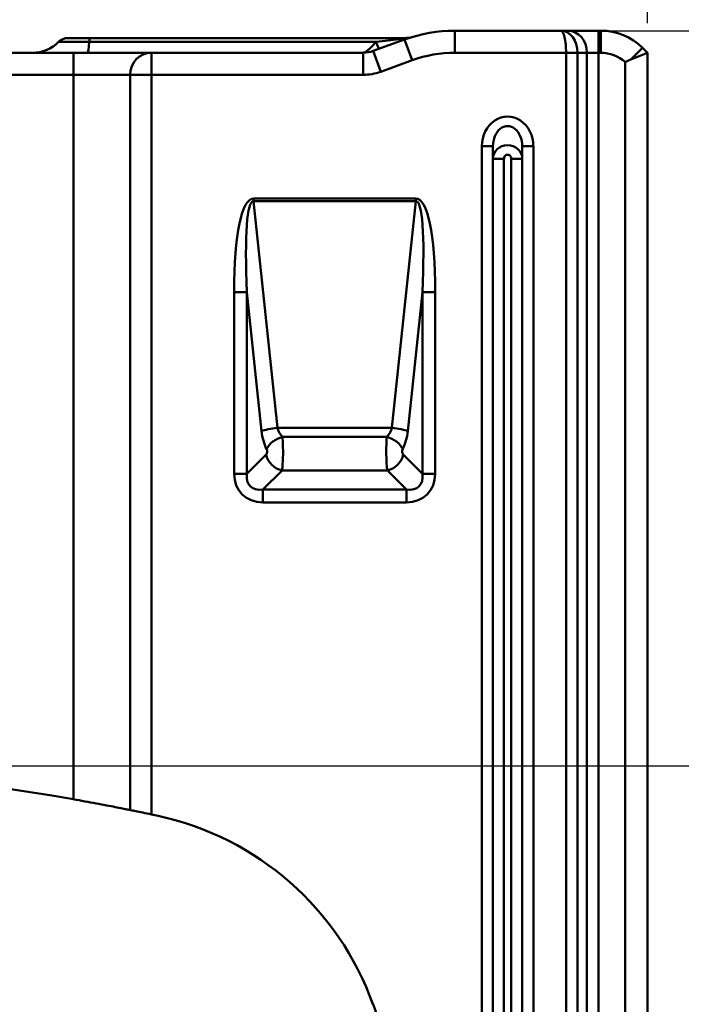
# Model space of a CAD drawing. Units: millimetres. Extents: x 0 to 11298, y 0 to 2970.
# Drawn here: x 1813 to 1903, y 2256 to 2389 of the extents above; entities that cross this region are included whole.
import ezdxf

# ---------------------------------------------------------------- set-up
doc = ezdxf.new("R2010")
doc.units = ezdxf.units.MM
doc.header["$LTSCALE"] = 5
for name, color, linetype, lineweight in [('Bemaßungen(DIN)', 7, 'Continuous', 25), ('Sichtbare Kanten(DIN)', 7, 'Continuous', 50), ('Sichtbare tangentiale Kanten(DIN)', 7, 'Continuous', 50)]:
    doc.layers.add(name, color=color, linetype=linetype, lineweight=lineweight)
doc.styles.add('BemaßungstextDataSheet', font='GIL_____.TTF')
doc.dimstyles.new('BemaßungDataSheet', dxfattribs={"dimscale": 5, "dimtxt": 3, "dimasz": 2.5, "dimexe": 3.175, "dimexo": 0.8, "dimgap": 0.8, "dimtad": 1, "dimdec": 0, "dimrnd": 1e-08, "dimtxsty": 'BemaßungstextDataSheet', "dimcen": 0.09, "dimdle": 10, "dimclrd": 256, "dimclre": 256, "dimclrt": 256, "dimadec": 0, "dimazin": 2, "dimtfac": 1.166667, "dimtdec": 1, "dimtmove": 0, "dimatfit": 3, "dimfxl": 1, "dimtolj": 1, "dimtzin": 0, "dimlwd": -1, "dimlwe": -1, "dimarcsym": 0})

# ---------------------------------------------------------------- blocks, each defined once
blk = doc.blocks.new('*D9')
at = {"layer": 'Bemaßungen(DIN)', "transparency": 16777216}
blk.add_line((1682.15, 2227.04), (1855.15, 2227.04), dxfattribs=at)
for points in [[(1682.15, 2229.12), (1682.15, 2224.95), (1669.65, 2227.04)], [(1855.15, 2229.12), (1855.15, 2224.95), (1867.65, 2227.04)]]:
    blk.add_solid(points, dxfattribs=at)
at = {"layer": 'Defpoints', "color": 0, "transparency": 16777216}
for p in [(1669.65, 2229.61), (1867.65, 2229.61), (1867.65, 2227.04)]:
    blk.add_point(p, dxfattribs=at)
at = {"layer": 'Bemaßungen(DIN)', "transparency": 16777216, "insert": (1749.54, 2231.04), "char_height": 15, "attachment_point": 7, "style": 'BemaßungstextDataSheet'}
blk.add_mtext('\\A1; \\fGill Sans MT|b0|i0;\\H15.0000;200\\P', dxfattribs=at)
blk = doc.blocks.new('*D11')
at = {"layer": 'Bemaßungen(DIN)', "transparency": 16777216}
for p, q in [((1638.65, 2388.93), (1638.65, 2450.81)), ((1898.65, 2388.93), (1898.65, 2450.81)), ((1651.15, 2434.93), (1886.15, 2434.93))]:
    blk.add_line(p, q, dxfattribs=at)
for points in [[(1651.15, 2437.01), (1651.15, 2432.85), (1638.65, 2434.93)], [(1886.15, 2437.01), (1886.15, 2432.85), (1898.65, 2434.93)]]:
    blk.add_solid(points, dxfattribs=at)
at = {"layer": 'Defpoints', "color": 0, "transparency": 16777216}
for p in [(1898.65, 2434.93), (1638.65, 2384.93), (1898.65, 2384.93)]:
    blk.add_point(p, dxfattribs=at)
at = {"layer": 'Bemaßungen(DIN)', "transparency": 16777216, "insert": (1752.95, 2438.93), "char_height": 15, "attachment_point": 7, "style": 'BemaßungstextDataSheet'}
blk.add_mtext('\\A1;260', dxfattribs=at)
blk = doc.blocks.new('*D12')
at = {"layer": 'Bemaßungen(DIN)', "transparency": 16777216}
for p, q in [((1772.65, 2287.93), (1970.15, 2287.93)), ((1954.28, 2275.43), (1954.28, 2097.43)), ((1831.06, 2084.93), (1970.15, 2084.93))]:
    blk.add_line(p, q, dxfattribs=at)
for points in [[(1952.2, 2275.43), (1956.36, 2275.43), (1954.28, 2287.93)], [(1952.2, 2097.43), (1956.36, 2097.43), (1954.28, 2084.93)]]:
    blk.add_solid(points, dxfattribs=at)
at = {"layer": 'Defpoints', "color": 0, "transparency": 16777216}
for p in [(1768.65, 2287.93), (1827.06, 2084.93), (1954.28, 2084.93)]:
    blk.add_point(p, dxfattribs=at)
at = {"layer": 'Bemaßungen(DIN)', "transparency": 16777216, "insert": (1950.28, 2145.7), "char_height": 15, "attachment_point": 7, "rotation": 90, "style": 'BemaßungstextDataSheet'}
blk.add_mtext('\\A1;\\fGill Sans MT|b0|i0;\\H15.0000;203 / 403\\P', dxfattribs=at)
blk = doc.blocks.new('*D22')
at = {"layer": 'Bemaßungen(DIN)', "transparency": 16777216}
for p, q in [((1890.91, 2387.93), (2013.83, 2387.93)), ((1997.95, 2065.43), (1997.95, 2375.43)), ((1899.65, 2052.93), (2013.83, 2052.93))]:
    blk.add_line(p, q, dxfattribs=at)
for points in [[(1995.87, 2375.43), (2000.03, 2375.43), (1997.95, 2387.93)], [(1995.87, 2065.43), (2000.03, 2065.43), (1997.95, 2052.93)]]:
    blk.add_solid(points, dxfattribs=at)
at = {"layer": 'Defpoints', "color": 0, "transparency": 16777216}
for p in [(1886.91, 2387.93), (1997.95, 2387.93), (1895.65, 2052.93)]:
    blk.add_point(p, dxfattribs=at)
at = {"layer": 'Bemaßungen(DIN)', "transparency": 16777216, "insert": (1993.95, 2179.87), "char_height": 15, "attachment_point": 7, "rotation": 90, "style": 'BemaßungstextDataSheet'}
blk.add_mtext('\\A1;\\fGill Sans MT|b0|i0;\\H15.0000;335 / 535', dxfattribs=at)

msp = doc.modelspace()

# ---------------------------------------------------------------- linework, layer by layer
at = {"layer": 'Sichtbare Kanten(DIN)'}
for p, q in [((1886.91, 2387.93), (1872.49, 2387.93)), ((1887.84, 2387.93), (1886.91, 2387.93)), ((1892, 2387.93), (1887.84, 2387.93)), ((1892.33, 2387.93), (1892, 2387.93)), ((1818.63, 2386.4), (1818.62, 2386.4)), ((1819.9, 2386.93), (1822.9, 2386.93)), ((1865.63, 2386.93), (1822.9, 2386.93)), ((1865.65, 2386.73), (1861.38, 2385.17)), ((1898.65, 2384.93), (1897.99, 2385.59)), ((1820.65, 2384.93), (1716.65, 2384.93)), ((1831.23, 2384.93), (1820.65, 2384.93)), ((1860.01, 2384.93), (1831.23, 2384.93)), ((1896.4, 2384), (1898.65, 2384.93)), ((1898.65, 2052.93), (1898.65, 2384.93)), ((1877.65, 2188.85), (1877.65, 2372.21)), ((1881.65, 2372.21), (1881.65, 2188.85)), ((1864.84, 2245.77), (1861.36, 2255.51))]:
    msp.add_line(p, q, dxfattribs=at)
for centre, radius, start, end in [((1872.49, 2367.93), 20, 90, 110), ((1892.33, 2379.93), 8, 45, 90), ((1815.09, 2389.93), 5, 270, 315), ((1819.9, 2385.13), 1.8, 90, 135), ((1865.63, 2390.93), 4, 270, 286.5978), ((1860.01, 2388.93), 4, 270, 290), ((1768.65, 1987.73), 300.2, 80.0252, 99.9748), ((1768.65, 1987.73), 300.2, 77.7863, 77.9674), ((1823.69, 2242.04), 40, 19.6808, 77.7863)]:
    msp.add_arc(centre, radius, start, end, dxfattribs=at)
for points, knots in [([(1896.4, 2384), (1896.38, 2383.99), (1896.35, 2383.98), (1896.1, 2383.88), (1895.88, 2383.78), (1895.65, 2383.68), (1895.65, 2383.68), (1895.65, 2383.68)], [-0.08201741, -0.08201741, -0.08201741, -0.08201741, -0.07252658, -0.07252658, 0, 0, 0.00130432, 0.00130432, 0.00130432, 0.00130432]), ([(1820.65, 2283.39), (1821.65, 2283.22), (1822.73, 2283.02), (1824.71, 2282.65), (1825.61, 2282.48), (1827.02, 2282.2), (1827.63, 2282.08), (1828.16, 2281.97), (1828.26, 2281.95), (1828.34, 2281.94)], [1.213486, 1.213486, 1.213486, 1.213486, 1.520293, 1.520293, 1.8271, 1.8271, 2.128287, 2.128287, 2.21575, 2.21575, 2.21575, 2.21575]), ([(1828.34, 2281.94), (1828.37, 2281.93), (1828.41, 2281.92), (1828.61, 2281.88), (1828.84, 2281.84), (1829.37, 2281.73), (1829.71, 2281.66), (1830.45, 2281.5), (1830.85, 2281.42), (1831.23, 2281.34)], [0.0801436, 0.0801436, 0.0801436, 0.0801436, 0.1128673, 0.1128673, 0.2257346, 0.2257346, 0.3413191, 0.3413191, 0.4569035, 0.4569035, 0.4569035, 0.4569035])]:
    msp.add_open_spline(points, degree=3, knots=knots, dxfattribs=at)
at = {"layer": 'Sichtbare tangentiale Kanten(DIN)'}
for p, q in [((1872.49, 2387.93), (1872.49, 2384.93)), ((1892, 2387.93), (1892, 2384.93)), ((1892.33, 2387.93), (1892.33, 2384.93)), ((1818.62, 2386.4), (1822.8, 2386.4)), ((1822.8, 2386.4), (1818.63, 2386.4)), ((1822.8, 2386.4), (1861.76, 2386.4)), ((1861.74, 2386.4), (1822.8, 2386.4)), ((1822.8, 2386.4), (1822.8, 2386.4)), ((1861.76, 2386.4), (1861.74, 2386.4)), ((1865.65, 2386.73), (1866.67, 2383.91)), ((1861.38, 2385.17), (1862.41, 2382.35)), ((1897.99, 2385.59), (1896.4, 2384)), ((1820.65, 2384.93), (1820.65, 2381.93)), ((1831.23, 2381.93), (1831.23, 2384.93)), ((1860.01, 2384.93), (1860.01, 2381.93)), ((1862.41, 2382.35), (1866.67, 2383.91)), ((1872.49, 2384.93), (1887.61, 2384.93)), ((1889.17, 2384.93), (1887.61, 2384.93)), ((1887.61, 2384.93), (1887.61, 2089.53)), ((1889.17, 2384.93), (1890.44, 2384.93)), ((1889.17, 2089.53), (1889.17, 2384.93)), ((1890.44, 2384.93), (1892, 2384.93)), ((1890.44, 2384.93), (1890.44, 2089.53)), ((1892, 2384.93), (1892.33, 2384.93)), ((1892, 2089.53), (1892, 2384.93)), ((1895.65, 2383.68), (1895.65, 2052.93)), ((1716.65, 2381.93), (1820.65, 2381.93)), ((1820.65, 2381.93), (1828.34, 2381.93)), ((1820.65, 2381.93), (1820.65, 2283.39)), ((1831.23, 2381.93), (1828.34, 2381.93)), ((1828.34, 2381.93), (1828.34, 2281.94)), ((1831.23, 2381.93), (1860.01, 2381.93)), ((1831.23, 2281.34), (1831.23, 2381.93)), ((1876.15, 2372.21), (1876.15, 2188.85)), ((1876.15, 2372.21), (1877.65, 2372.21)), ((1883.15, 2372.21), (1881.65, 2372.21)), ((1883.15, 2188.85), (1883.15, 2372.21)), ((1877.65, 2370.48), (1879.15, 2370.48)), ((1879.15, 2188.85), (1879.15, 2370.48)), ((1881.65, 2370.48), (1880.15, 2370.48)), ((1880.15, 2370.48), (1880.15, 2188.85)), ((1845.13, 2364.75), (1845.13, 2365.11)), ((1867.16, 2365.11), (1845.13, 2365.11)), ((1867.16, 2364.75), (1867.16, 2365.11)), ((1845.13, 2364.75), (1867.16, 2364.75)), ((1848.38, 2333.91), (1845.13, 2364.75)), ((1867.16, 2364.75), (1863.92, 2333.91)), ((1844.22, 2352.36), (1842.49, 2352.36)), ((1842.49, 2352.36), (1842.49, 2327.67)), ((1844.22, 2327.67), (1844.22, 2352.36)), ((1844.22, 2352.36), (1846.21, 2333.46)), ((1866.08, 2333.46), (1868.07, 2352.36)), ((1869.8, 2352.36), (1868.07, 2352.36)), ((1868.07, 2352.36), (1868.07, 2327.67)), ((1869.8, 2327.67), (1869.8, 2352.36)), ((1863.92, 2333.91), (1848.38, 2333.91)), ((1849.06, 2332.7), (1863.23, 2332.7)), ((1846.82, 2330.27), (1844.22, 2327.67)), ((1868.07, 2327.67), (1865.47, 2330.27)), ((1844.22, 2327.67), (1842.49, 2327.67)), ((1846.39, 2325.51), (1848.99, 2328.11)), ((1863.31, 2328.11), (1848.99, 2328.11)), ((1863.31, 2328.11), (1865.9, 2325.51)), ((1868.07, 2327.67), (1869.8, 2327.67)), ((1846.39, 2325.51), (1846.39, 2323.78)), ((1865.9, 2325.51), (1846.39, 2325.51)), ((1865.9, 2325.51), (1865.9, 2323.78)), ((1846.39, 2323.78), (1865.9, 2323.78))]:
    msp.add_line(p, q, dxfattribs=at)
for centre, radius, start, end in [((1872.49, 2367.93), 17, 90, 110), ((1892.33, 2379.93), 5, 48.4907, 90), ((1860.01, 2388.93), 7, 270, 290)]:
    msp.add_arc(centre, radius, start, end, dxfattribs=at)
for centre, major_axis, ratio, start_param, end_param in [((1886.91, 2384.93), (0, 3), 0.750555, 4.712389, 6.283185), ((1886.91, 2384.93), (0, -3), 0.23094, 1.570796, 3.141593), ((1887.84, 2384.93), (0, 3), 0.866025, 4.712389, 6.283185), ((1822.52, 2389.93), (0, -5), 0.078545, 0, 0.785398), ((1822.9, 2385.13), (0, 1.8), 0.078545, 0, 0.785398), ((1860.82, 2389.22), (1.37, -3.76), 0.038892, 5.549951, 6.283185), ((1860.84, 2389.23), (1.37, -3.76), 0.038765, 5.549998, 6.283185), ((1864.28, 2390.48), (1.37, -3.76), 0.4679, 5.861456, 6.283185), ((1831.23, 2381.93), (0, 3), 0.962091, 0, 1.570796), ((1879.65, 2372.21), (0, 4.04), 0.866025, 4.712389, 7.853982), ((1879.65, 2372.21), (0, 2.74), 0.729285, 4.712389, 7.853982), ((1879.65, 2370.48), (-2, 0), 0.938194, 3.141593, 6.283185), ((1879.65, 2370.48), (0, 0.577), 0.866025, 4.712389, 7.853982), ((1847.69, 2340.01), (-2.64, 25.1), 0.178332, 6.264424, 7.320952), ((1864.61, 2340.01), (2.64, 25.1), 0.178332, 5.245419, 6.301946), ((1847.69, 2340.01), (-2.6, 24.74), 0.100494, 6.264424, 7.320952), ((1864.61, 2340.01), (2.6, 24.74), 0.100494, 5.245419, 6.301946), ((1848.38, 2333.46), (2.49, 0.26), 0.178332, 1.552035, 2.608563), ((1849.05, 2334.36), (0, -5), 0.57735, 4.892649, 5.438378), ((1851.22, 2334.36), (-2.89, 0), 0.866025, 0.18026, 0.725989), ((1861.08, 2334.36), (2.89, 0), 0.866025, 5.557196, 6.102925), ((1863.92, 2333.46), (2.49, -0.26), 0.178332, 0.53303, 1.589557), ((1863.24, 2334.36), (0, 5), 0.57735, 3.9864, 4.532129), ((1849.06, 2331.04), (-2.22, -1.14), 0.6199, 4.40476, 5.592323), ((1848.84, 2330.71), (0, 3), 0.096225, 3.665191, 5.438378), ((1863.45, 2330.71), (0, -3), 0.096225, 3.9864, 5.759587), ((1863.23, 2331.04), (-2.22, 1.14), 0.6199, 3.832455, 5.020018), ((1846.68, 2330.71), (0, -0.5), 0.57735, 0.523599, 2.296786), ((1848.99, 2330.27), (-1.77, 1.77), 0.774597, 0.911738, 2.229854), ((1863.31, 2330.27), (-1.77, -1.77), 0.774597, 0.911738, 2.229854), ((1865.62, 2330.71), (0, 0.5), 0.57735, 0.844807, 2.617994), ((1847.69, 2328.97), (-4.11, -4.11), 0.774597, 5.624127, 6.942243), ((1847.69, 2328.97), (-3.01, -3.01), 0.586816, 5.624127, 6.942243), ((1864.61, 2328.97), (4.11, -4.11), 0.774597, 5.624127, 6.942243), ((1864.61, 2328.97), (3.01, -3.01), 0.586816, 5.624127, 6.942243)]:
    msp.add_ellipse(centre, major_axis=major_axis, ratio=ratio, start_param=start_param, end_param=end_param, dxfattribs=at)
for points, knots in [([(1861.74, 2386.4), (1861.63, 2386.27), (1861.52, 2386.14), (1861.26, 2385.84), (1861.1, 2385.67), (1860.82, 2385.4), (1860.7, 2385.3), (1860.46, 2385.11), (1860.32, 2385.02), (1860.13, 2384.95), (1860.07, 2384.93), (1860.01, 2384.93)], [-0.1076555, -0.1076555, -0.1076555, -0.1076555, -0.0848065, -0.0848065, -0.0548812, -0.0548812, -0.0349493, -0.0349493, -0.0134421, -0.0134421, 0, 0, 0, 0]), ([(1864.81, 2386.79), (1864.4, 2386.74), (1863.92, 2386.67), (1862.89, 2386.54), (1862.33, 2386.47), (1861.76, 2386.4)], [-0.3767, -0.3767, -0.3767, -0.3767, -0.1940666, -0.1940666, 0, 0, 0, 0]), ([(1865.63, 2386.93), (1865.7, 2386.93), (1865.7, 2386.92), (1865.52, 2386.89), (1865.37, 2386.87), (1865.07, 2386.83), (1864.94, 2386.81), (1864.81, 2386.79)], [-0.2492204, -0.2492204, -0.2492204, -0.2492204, -0.1555913, -0.1555913, -0.0598428, -0.0598428, 0, 0, 0, 0])]:
    msp.add_open_spline(points, degree=3, knots=knots, dxfattribs=at)

# ---------------------------------------------------------------- dimensions: what is measured, and where the dimension line sits
at = {"layer": 'Bemaßungen(DIN)'}
dim = msp.add_linear_dim(base=(1898.65, 2434.93), p1=(1638.65, 2384.93), p2=(1898.65, 2384.93), angle=180, dimstyle='BemaßungDataSheet', override={"dimgap": 0.8, "dimdec": 0, "dimtol": 0, "dimlim": 0, "dimtp": 0, "dimtm": 0, "dimtdec": 1, "dimtofl": 0, "dimatfit": 1}, dxfattribs=at)
dim.commit()
dim.dimension.update_dxf_attribs({"geometry": '*D11', "text_midpoint": (1768.65, 2434.93), "dimtype": 160})
for base, p1, p2, angle, text, override, picture, middle in [((1997.95, 2387.93), (1895.65, 2052.93), (1886.91, 2387.93), 270, '\\fGill Sans MT|b0|i0;\\H15.0000;<> / 535', {"dimgap": 0.8, "dimdec": 0, "dimtol": 0, "dimlim": 0, "dimtp": 0, "dimtm": 0, "dimtdec": 1, "dimtofl": 0, "dimatfit": 1}, '*D22', (1997.95, 2220.43)), ((1954.28, 2084.93), (1768.65, 2287.93), (1827.06, 2084.93), 90, '\\fGill Sans MT|b0|i0;\\H15.0000;<> / 403\\P', {"dimgap": 0.8, "dimdec": 0, "dimtol": 0, "dimlim": 0, "dimtp": 0, "dimtm": 0, "dimtdec": 1, "dimtofl": 0, "dimatfit": 1, "dimtvp": 0.25}, '*D12', (1954.28, 2186.43)), ((1867.65, 2227.04), (1669.65, 2229.61), (1867.65, 2229.61), 180, ' \\fGill Sans MT|b0|i0;\\H15.0000;200\\P', {"dimgap": 0.8, "dimdec": 0, "dimse1": 1, "dimse2": 1, "dimtol": 0, "dimlim": 0, "dimtp": 0, "dimtm": 0, "dimtdec": 1, "dimtofl": 0, "dimatfit": 1, "dimtvp": 0.25}, '*D9', (1768.65, 2227.04))]:
    dim = msp.add_linear_dim(base=base, p1=p1, p2=p2, angle=angle, text=text, dimstyle='BemaßungDataSheet', override=override, dxfattribs=at)
    dim.commit()
    dim.dimension.update_dxf_attribs({"geometry": picture, "text_midpoint": middle, "dimtype": 160})

doc.saveas('drawing.dxf')
